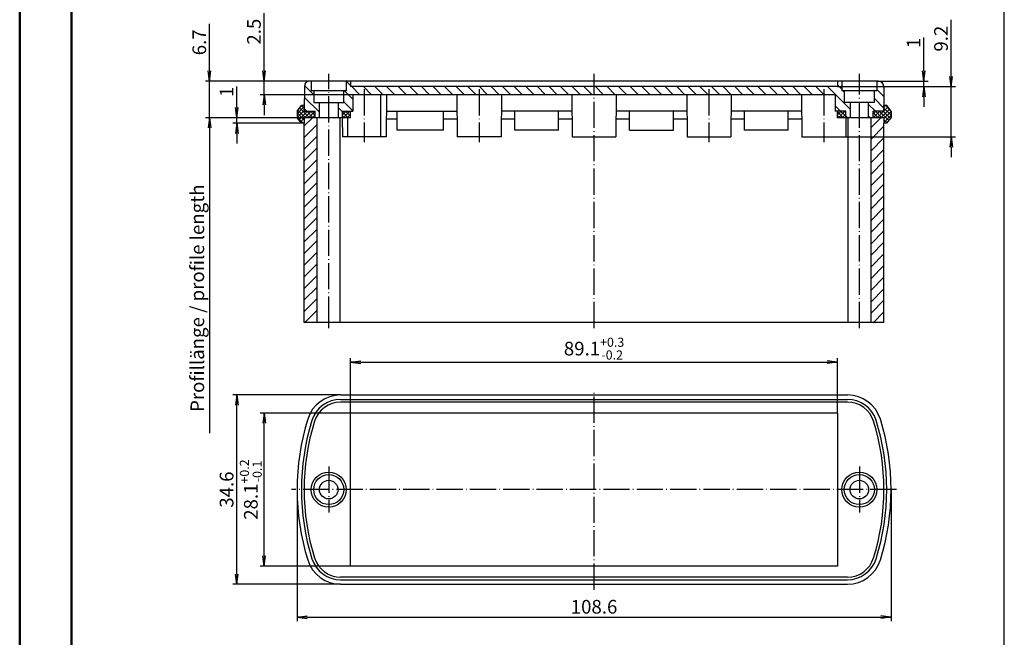
# Model space of a CAD drawing. Extents: x 1 to 840, y 1 to 593.
# Drawn here: x 1 to 361, y 215 to 441 of the extents above; entities that cross this region are included whole.
import ezdxf

# ---------------------------------------------------------------- set-up
doc = ezdxf.new("R2010")
doc.units = 0
doc.header["$LTSCALE"] = 0.4
doc.header["$MEASUREMENT"] = 0
doc.header["$PDMODE"] = 35
doc.header["$PDSIZE"] = -2
doc.linetypes.add('ACAD_ISO04W100', pattern=[30.5, 24, -3, 0.5, -3])
doc.layers.get('0').update_dxf_attribs({"linetype": 'CONTINUOUS'})
doc.layers.get('DEFPOINTS').update_dxf_attribs({"linetype": 'CONTINUOUS'})
doc.layers.add('1', color=7, linetype='CONTINUOUS')
doc.layers.add('3', color=7, linetype='CONTINUOUS')
doc.styles.get("Standard").update_dxf_attribs({"font": 'ISOCP.shx', "width": 1.2})
doc.linetypes.add('PH_FREIHAND', pattern='A,0.0001,[131,phoenix.shx,S=1,R=0,X=0,Y=0],-4', length=4.0001)
doc.dimstyles.new('PHOENIX', dxfattribs={"dimtxt": 3.5, "dimasz": 3.72, "dimexe": 1.5, "dimexo": 0, "dimgap": 2, "dimtad": 1, "dimdsep": 46, "dimtxsty": 'STANDARD', "dimblk1": '_OPEN15', "dimblk2": '_OPEN15', "dimsah": 1, "dimcen": 0, "dimclrd": 1, "dimclre": 1, "dimclrt": 5, "dimadec": 0, "dimazin": 0, "dimtfac": 0.666667, "dimtmove": 0, "dimatfit": 0, "dimldrblk": '_OPEN15', "dimfxl": 1, "dimtolj": 1, "dimarcsym": 0})

# ---------------------------------------------------------------- blocks, each defined once
blk = doc.blocks.new('_OPEN15', base_point=(1, 0))
at = {"color": 0, "linetype": 'ByBlock'}
for p, q in [((1, 0), (0, 0.132)), ((0, 0), (1, 0)), ((1, 0), (0, -0.132))]:
    blk.add_line(p, q, dxfattribs=at)
blk = doc.blocks.new('*D2')
at = {"layer": '1', "color": 1, "linetype": 'Continuous', "lineweight": -2}
for p, q in [((341.6, 420.12), (341.6, 440.78)), ((300, 416.4), (343.1, 416.4)), ((341.6, 398), (341.6, 416.4)), ((303, 398), (343.1, 398)), ((341.6, 394.28), (341.6, 390.56))]:
    blk.add_line(p, q, dxfattribs=at)
at = {"layer": 'DEFPOINTS', "color": 0, "linetype": 'Continuous'}
for p in [(300, 416.4), (341.6, 416.4), (303, 398)]:
    blk.add_point(p, dxfattribs=at)
at = {"layer": '1', "color": 1, "linetype": 'Continuous', "lineweight": -2, "xscale": 3.72, "yscale": 3.72, "zscale": 3.72}
for p, rotation in [((341.6, 416.4), 270), ((341.6, 398), 90)]:
    blk.add_blockref('_OPEN15', p, dxfattribs=dict(at, rotation=rotation))
at = {"layer": '1', "color": 5, "linetype": 'Continuous', "insert": (337.85, 433.9), "char_height": 5, "attachment_point": 5, "rotation": 90}
blk.add_mtext('\\A1;9.2', dxfattribs=at)
blk = doc.blocks.new('*D3')
at = {"layer": '1', "color": 1, "linetype": 'Continuous', "lineweight": -2}
for p, q in [((331.6, 422.12), (331.6, 434.34)), ((314.4, 418.4), (333.1, 418.4)), ((331.6, 416.4), (331.6, 418.4)), ((300, 416.4), (333.1, 416.4)), ((331.6, 412.68), (331.6, 408.96))]:
    blk.add_line(p, q, dxfattribs=at)
at = {"layer": 'DEFPOINTS', "color": 0, "linetype": 'Continuous'}
for p in [(314.4, 418.4), (331.6, 418.4), (300, 416.4)]:
    blk.add_point(p, dxfattribs=at)
at = {"layer": '1', "color": 1, "linetype": 'Continuous', "lineweight": -2, "xscale": 3.72, "yscale": 3.72, "zscale": 3.72}
for p, rotation in [((331.6, 418.4), 270), ((331.6, 416.4), 90)]:
    blk.add_blockref('_OPEN15', p, dxfattribs=dict(at, rotation=rotation))
at = {"layer": '1', "color": 5, "linetype": 'Continuous', "insert": (327.85, 432.34), "char_height": 5, "attachment_point": 5, "rotation": 90}
blk.add_mtext('\\A1;1', dxfattribs=at)
blk = doc.blocks.new('*D9')
at = {"layer": '1', "color": 1, "linetype": 'Continuous', "lineweight": -2}
for p, q in [((122, 297), (88.9, 297)), ((90.4, 244.72), (90.4, 293.28)), ((122, 241), (88.9, 241))]:
    blk.add_line(p, q, dxfattribs=at)
at = {"layer": 'DEFPOINTS', "color": 0, "linetype": 'Continuous'}
for p in [(90.4, 297), (122, 297), (122, 241)]:
    blk.add_point(p, dxfattribs=at)
at = {"layer": '1', "color": 1, "linetype": 'Continuous', "lineweight": -2, "xscale": 3.72, "yscale": 3.72, "zscale": 3.72}
for p, rotation in [((90.4, 297), 90), ((90.4, 241), 270)]:
    blk.add_blockref('_OPEN15', p, dxfattribs=dict(at, rotation=rotation))
at = {"layer": '1', "color": 5, "linetype": 'Continuous', "insert": (85.51, 269), "char_height": 5, "attachment_point": 5, "rotation": 90}
blk.add_mtext('\\A1;28.1{\\H0.666x;\\S+0.2^ -0.1;}', dxfattribs=at)
blk = doc.blocks.new('*D10')
at = {"color": 1, "linetype": 'ByBlock'}
for p, q in [((118.35, 303.6), (78.9, 303.6)), ((80.4, 238.12), (80.4, 299.88)), ((118.35, 234.4), (78.9, 234.4))]:
    blk.add_line(p, q, dxfattribs=at)
at = {"layer": 'DEFPOINTS', "color": 0, "linetype": 'ByBlock'}
for p in [(80.4, 303.6), (118.35, 303.6), (118.35, 234.4)]:
    blk.add_point(p, dxfattribs=at)
at = {"color": 1, "linetype": 'ByBlock', "xscale": 3.72, "yscale": 3.72, "zscale": 3.72}
for p, rotation in [((80.4, 303.6), 90), ((80.4, 234.4), 270)]:
    blk.add_blockref('_OPEN15', p, dxfattribs=dict(at, rotation=rotation))
at = {"color": 5, "linetype": 'ByBlock', "insert": (76.65, 269), "char_height": 5, "attachment_point": 5, "rotation": 90}
blk.add_mtext('\\A1;34.6', dxfattribs=at)
blk = doc.blocks.new('*D11')
at = {"layer": '1', "color": 1, "linetype": 'Continuous', "lineweight": -2}
for p, q in [((122, 297), (122, 317.1)), ((300, 297), (300, 317.1)), ((125.72, 315.6), (296.28, 315.6))]:
    blk.add_line(p, q, dxfattribs=at)
at = {"layer": 'DEFPOINTS', "color": 0, "linetype": 'Continuous'}
for p in [(300, 315.6), (122, 297), (300, 297)]:
    blk.add_point(p, dxfattribs=at)
at = {"layer": '1', "color": 1, "linetype": 'Continuous', "lineweight": -2, "xscale": 3.72, "yscale": 3.72, "zscale": 3.72, "rotation": 180}
blk.add_blockref('_OPEN15', (122, 315.6), dxfattribs=at)
at = {"layer": '1', "color": 1, "linetype": 'Continuous', "lineweight": -2, "xscale": 3.72, "yscale": 3.72, "zscale": 3.72}
blk.add_blockref('_OPEN15', (300, 315.6), dxfattribs=at)
at = {"layer": '1', "color": 5, "linetype": 'Continuous', "insert": (211, 320.56), "char_height": 5, "attachment_point": 5}
blk.add_mtext('\\A1;89.1{\\H0.666x;\\S+0.3^ -0.2;}', dxfattribs=at)
blk = doc.blocks.new('*D12')
at = {"color": 1, "linetype": 'ByBlock'}
for p, q in [((102.4, 269), (102.4, 220.9)), ((319.6, 269), (319.6, 220.9)), ((106.12, 222.4), (315.88, 222.4))]:
    blk.add_line(p, q, dxfattribs=at)
at = {"layer": 'DEFPOINTS', "color": 0, "linetype": 'ByBlock'}
for p in [(102.4, 269), (319.6, 269), (319.6, 222.4)]:
    blk.add_point(p, dxfattribs=at)
at = {"color": 1, "linetype": 'ByBlock', "xscale": 3.72, "yscale": 3.72, "zscale": 3.72, "rotation": 180}
blk.add_blockref('_OPEN15', (102.4, 222.4), dxfattribs=at)
at = {"color": 1, "linetype": 'ByBlock', "xscale": 3.72, "yscale": 3.72, "zscale": 3.72}
blk.add_blockref('_OPEN15', (319.6, 222.4), dxfattribs=at)
at = {"color": 5, "linetype": 'ByBlock', "insert": (211, 226.15), "char_height": 5, "attachment_point": 5}
blk.add_mtext('\\A1;108.6', dxfattribs=at)
blk = doc.blocks.new('*D24')
at = {"layer": '1', "color": 1, "linetype": 'Continuous', "lineweight": -2}
for p, q in [((70.4, 422.12), (70.4, 439.29)), ((107.08, 418.4), (68.9, 418.4)), ((70.4, 405), (70.4, 418.4)), ((105, 405), (68.9, 405)), ((70.4, 401.28), (70.4, 397.56))]:
    blk.add_line(p, q, dxfattribs=at)
at = {"layer": 'DEFPOINTS', "color": 0, "linetype": 'Continuous'}
for p in [(70.4, 418.4), (107.08, 418.4), (105, 405)]:
    blk.add_point(p, dxfattribs=at)
at = {"layer": '1', "color": 1, "linetype": 'Continuous', "lineweight": -2, "xscale": 3.72, "yscale": 3.72, "zscale": 3.72}
for p, rotation in [((70.4, 418.4), 270), ((70.4, 405), 90)]:
    blk.add_blockref('_OPEN15', p, dxfattribs=dict(at, rotation=rotation))
at = {"layer": '1', "color": 5, "linetype": 'Continuous', "insert": (66.65, 432.56), "char_height": 5, "attachment_point": 5, "rotation": 90}
blk.add_mtext('\\A1;6.7', dxfattribs=at)
blk = doc.blocks.new('*D25')
at = {"layer": '1', "color": 1, "linetype": 'Continuous', "lineweight": -2}
for p, q in [((80.4, 408.72), (80.4, 416.44)), ((105, 405), (78.9, 405)), ((80.4, 403), (80.4, 405)), ((104, 403), (78.9, 403)), ((80.4, 399.28), (80.4, 395.56))]:
    blk.add_line(p, q, dxfattribs=at)
at = {"layer": 'DEFPOINTS', "color": 0, "linetype": 'Continuous'}
for p in [(80.4, 405), (105, 405), (104, 403)]:
    blk.add_point(p, dxfattribs=at)
at = {"layer": '1', "color": 1, "linetype": 'Continuous', "lineweight": -2, "xscale": 3.72, "yscale": 3.72, "zscale": 3.72}
for p, rotation in [((80.4, 405), 270), ((80.4, 403), 90)]:
    blk.add_blockref('_OPEN15', p, dxfattribs=dict(at, rotation=rotation))
at = {"layer": '1', "color": 5, "linetype": 'Continuous', "insert": (76.65, 414.44), "char_height": 5, "attachment_point": 5, "rotation": 90}
blk.add_mtext('\\A1;1', dxfattribs=at)
blk = doc.blocks.new('*D39')
at = {"layer": '1', "color": 1, "linetype": 'Continuous', "lineweight": -2}
for p, q in [((90.4, 422.12), (90.4, 443.21)), ((107.6, 418.4), (88.9, 418.4)), ((90.4, 413.4), (90.4, 418.4)), ((122.85, 413.4), (88.9, 413.4)), ((90.4, 409.68), (90.4, 405.96))]:
    blk.add_line(p, q, dxfattribs=at)
at = {"layer": 'DEFPOINTS', "color": 0, "linetype": 'Continuous'}
for p in [(90.4, 418.4), (107.6, 418.4), (122.85, 413.4)]:
    blk.add_point(p, dxfattribs=at)
at = {"layer": '1', "color": 1, "linetype": 'Continuous', "lineweight": -2, "xscale": 3.72, "yscale": 3.72, "zscale": 3.72}
for p, rotation in [((90.4, 418.4), 270), ((90.4, 413.4), 90)]:
    blk.add_blockref('_OPEN15', p, dxfattribs=dict(at, rotation=rotation))
at = {"layer": '1', "color": 5, "linetype": 'Continuous', "insert": (86.65, 436.46), "char_height": 5, "attachment_point": 5, "rotation": 90}
blk.add_mtext('\\A1;2.5', dxfattribs=at)
blk = doc.blocks.new('*D40')
at = {"layer": '1', "color": 1, "linetype": 'Continuous', "lineweight": -2}
for p, q in [((105, 405), (68.9, 405)), ((70.4, 401.28), (70.4, 289.64))]:
    blk.add_line(p, q, dxfattribs=at)
at = {"layer": 'DEFPOINTS', "color": 0, "linetype": 'Continuous'}
for p in [(70.4, 405), (105, 405), (80.4, 335.22)]:
    blk.add_point(p, dxfattribs=at)
at = {"layer": '1', "color": 1, "linetype": 'Continuous', "lineweight": -2, "xscale": 3.72, "yscale": 3.72, "zscale": 3.72, "rotation": 90}
blk.add_blockref('_OPEN15', (70.4, 405), dxfattribs=at)
at = {"layer": '1', "color": 5, "linetype": 'Continuous', "insert": (65.93, 338.99), "char_height": 5, "attachment_point": 5, "rotation": 90}
blk.add_mtext('\\A1;Profillänge / profile length', dxfattribs=at)
blk = doc.blocks.new('*X51')
at = {"color": 0, "linetype": 'Continuous'}
for p, q in [((105, 401.98), (108.02, 405)), ((312.26, 401.36), (315.9, 405)), ((105, 397.74), (109.74, 402.48)), ((312.26, 397.12), (317, 401.85)), ((105, 393.5), (109.74, 398.24)), ((312.26, 392.87), (317, 397.61)), ((105, 389.26), (109.74, 393.99)), ((312.26, 388.63), (317, 393.37)), ((105, 385.01), (109.74, 389.75)), ((312.26, 384.39), (317, 389.12)), ((105, 380.77), (109.74, 385.51)), ((312.26, 380.15), (317, 384.88)), ((105, 376.53), (109.74, 381.26)), ((312.26, 375.9), (317, 380.64)), ((105, 372.29), (109.74, 377.02)), ((312.26, 371.66), (317, 376.4)), ((105, 368.04), (109.74, 372.78)), ((312.26, 367.42), (317, 372.15)), ((105, 363.8), (109.74, 368.54)), ((312.26, 363.18), (317, 367.91)), ((105, 359.56), (109.74, 364.29)), ((312.26, 358.93), (317, 363.67)), ((105, 355.32), (109.74, 360.05)), ((312.26, 354.69), (317, 359.43)), ((105, 351.07), (109.74, 355.81)), ((312.26, 350.45), (317, 355.18)), ((105, 346.83), (109.74, 351.57)), ((312.26, 346.21), (317, 350.94)), ((105, 342.59), (109.74, 347.32)), ((312.26, 341.96), (317, 346.7)), ((105, 338.35), (109.74, 343.08)), ((312.26, 337.72), (317, 342.46)), ((105, 334.1), (109.74, 338.84)), ((312.26, 333.48), (317, 338.21)), ((105.18, 330.04), (109.74, 334.6)), ((313.07, 330.04), (317, 333.97)), ((109.43, 330.04), (109.74, 330.35))]:
    blk.add_line(p, q, dxfattribs=at)

msp = doc.modelspace()

# ---------------------------------------------------------------- hatches: boundary and pattern name
at = {"layer": '3', "linetype": 'Continuous', "lineweight": 25}
h = msp.add_hatch(dxfattribs=at)
h.set_pattern_fill('_U', color=1, scale=3, angle=135, style=0, pattern_type=0)
h.set_pattern_definition([(135, (0, 0), (-2.12132, -2.12132), [])])
edge = h.paths.add_edge_path(flags=0)
edge.add_arc((314.9214582, 416.4), 2, 1, 90)
edge.add_line((314.9214582, 418.4), (314.4, 418.4))
edge.add_line((314.4, 418.4), (314.4, 414.8))
edge.add_line((314.4, 414.8), (313.5, 414.8))
edge.add_line((313.5, 414.8), (313.5, 410.6))
edge.add_line((313.5, 410.6), (311.4, 410.6))
edge.add_line((311.4, 410.6), (311.4, 405))
edge.add_line((311.4, 405), (313, 405))
edge.add_line((313, 405), (313, 407.4))
edge.add_line((313, 407.4), (317, 407.4))
edge.add_line((317, 407.4), (316.9211536, 416.4349048))
h.paths.add_polyline_path([(302.5, 414.8), (301.6, 414.8), (301.6, 418.4), (300, 418.4), (300, 416.4), (211, 416.4), (211, 413.4), (299.1476388, 413.4), (299.2, 407.4), (303, 407.4), (303, 405), (304.6, 405), (304.6, 410.6), (302.5, 410.6)], flags=0)
h.paths.add_polyline_path([(211, 416.4), (122, 416.4), (122, 418.4), (120.4, 418.4), (120.4, 414.8), (119.5, 414.8), (119.5, 410.6), (117.4, 410.6), (117.4, 405), (119, 405), (119, 407.4), (122.8, 407.4), (122.8523612, 413.4), (211, 413.4)], flags=0)
edge = h.paths.add_edge_path(flags=0)
edge.add_line((110.6, 410.6), (108.5, 410.6))
edge.add_line((108.5, 410.6), (108.5, 414.8))
edge.add_line((108.5, 414.8), (107.6, 414.8))
edge.add_line((107.6, 414.8), (107.6, 418.4))
edge.add_line((107.6, 418.4), (107.0785418, 418.4))
edge.add_arc((107.0785418, 416.4), 2, 90, 179)
edge.add_line((105.0788464, 416.4349048), (105, 407.4))
edge.add_line((105, 407.4), (109, 407.4))
edge.add_line((109, 407.4), (109, 405))
edge.add_line((109, 405), (110.6, 405))
edge.add_line((110.6, 405), (110.6, 410.6))
h = msp.add_hatch(dxfattribs=at)
h.set_pattern_fill('_U', color=1, angle=45, style=0, double=1, pattern_type=0)
h.set_pattern_definition([(45, (0, 0), (-0.7071068, 0.7071068), []), (135, (0, 0), (-0.7071068, -0.7071068), [])])
h.paths.add_polyline_path([(109, 407.4), (105, 407.4), (105, 409.4), (104, 409.4), (102.4, 407.4), (102.4, 405), (104, 403), (105, 403), (105, 405), (109, 405)], flags=0)
h.paths.add_polyline_path([(122, 407.4), (119, 407.4), (119, 405), (122, 405)], flags=0)
h.paths.add_polyline_path([(303, 407.4), (300, 407.4), (300, 405), (303, 405)], flags=0)
h.paths.add_polyline_path([(319.6, 407.4), (318, 409.4), (317, 409.4), (317, 407.4), (313, 407.4), (313, 405), (317, 405), (317, 403), (318, 403), (319.6, 405)], flags=0)

# ---------------------------------------------------------------- linework, layer by layer
at = {"color": 1, "linetype": 'Continuous', "lineweight": 50}
msp.add_line((1, 1), (1, 593), dxfattribs=at)
at = {"color": 3, "linetype": 'Continuous', "lineweight": 50}
msp.add_line((20, 5), (20, 589), dxfattribs=at)
at = {"layer": '1', "color": 3, "linetype": 'Continuous'}
msp.add_line((361, 5), (361, 589), dxfattribs=at)
at = {"layer": '1', "color": 7, "linetype": 'Continuous'}
for p, q in [((314.9214582, 418.4), (107.0785418, 418.4)), ((107.6, 418.4), (107.6, 414.8)), ((120.4, 418.4), (120.4, 414.8)), ((122, 418.4), (122, 416.4)), ((300, 418.4), (300, 416.4)), ((301.6, 418.4), (301.6, 414.8)), ((314.4, 418.4), (314.4, 414.8)), ((105.0788464, 416.4349048), (105, 407.4)), ((120.4, 414.8), (107.6, 414.8)), ((108.5, 414.8), (108.5, 410.6)), ((119.5, 410.6), (119.5, 414.8)), ((300, 416.4), (122, 416.4)), ((314.4, 414.8), (301.6, 414.8)), ((302.5, 414.8), (302.5, 410.6)), ((313.5, 410.6), (313.5, 414.8)), ((316.9211536, 416.4349048), (317, 407.4)), ((108.5, 410.6), (119.5, 410.6)), ((110.6, 405), (110.6, 410.6)), ((117.4, 410.6), (117.4, 405)), ((122.8523612, 413.4), (122.8, 407.4)), ((299.1476388, 413.4), (122.8523612, 413.4)), ((133, 398), (133, 413.4)), ((135.1343938, 413.4), (135, 398)), ((160.8656062, 413.4), (161, 398)), ((177.1343938, 413.4), (177, 398)), ((202.8656062, 413.4), (203, 398)), ((219.1343938, 413.4), (219, 398)), ((244.8656062, 413.4), (245, 398)), ((261.1343938, 413.4), (261, 398)), ((286.8656062, 413.4), (287, 398)), ((299.1476388, 413.4), (299.2, 407.4)), ((313.5, 410.6), (302.5, 410.6)), ((304.6, 410.6), (304.6, 405)), ((311.4, 405), (311.4, 410.6)), ((102.4, 407.4), (104, 409.4)), ((102.4, 407.4), (102.4, 405)), ((105, 409.4), (104, 409.4)), ((105, 407.4), (105, 409.4)), ((105, 407.4), (109, 407.4)), ((105, 407.4), (109, 407.4)), ((109, 405), (109, 407.4)), ((109, 405), (109, 407.4)), ((119, 407.4), (122.8, 407.4)), ((119, 405), (119, 407.4)), ((122, 405), (122, 407.4)), ((135.0820326, 407.4), (160.9179674, 407.4)), ((139, 400.4), (139, 407.4)), ((156, 400.4), (156, 407.4)), ((202.9179674, 407.4), (177.0820326, 407.4)), ((182, 400.4), (182, 407.4)), ((198, 400.4), (198, 407.4)), ((244.9179674, 407.4), (219.0820326, 407.4)), ((224, 400.4), (224, 407.4)), ((240, 400.4), (240, 407.4)), ((286.9179674, 407.4), (261.0820326, 407.4)), ((266, 400.4), (266, 407.4)), ((282, 400.4), (282, 407.4)), ((303, 407.4), (299.2, 407.4)), ((300, 405), (300, 407.4)), ((303, 405), (303, 407.4)), ((313, 405), (313, 407.4)), ((317, 407.4), (313, 407.4)), ((317, 407.4), (317, 409.4)), ((318, 409.4), (317, 409.4)), ((319.6, 407.4), (318, 409.4)), ((319.6, 407.4), (319.6, 405)), ((104, 403), (102.4, 405)), ((105, 405), (105, 403)), ((122, 405), (105, 405)), ((105, 405), (105, 403.6)), ((109.7356819, 330.0429805), (109.7356819, 405)), ((118.1272674, 330.0429805), (118.1272674, 405)), ((118.9389119, 405), (119, 398)), ((121, 398), (121, 405)), ((139, 404.4), (135.055852, 404.4)), ((160.944148, 404.4), (156, 404.4)), ((182, 404.4), (177.055852, 404.4)), ((202.944148, 404.4), (198, 404.4)), ((224, 404.4), (219.055852, 404.4)), ((244.944148, 404.4), (240, 404.4)), ((266, 404.4), (261.055852, 404.4)), ((286.9389119, 404.4), (282, 404.4)), ((317, 405), (300, 405)), ((303.0610881, 405), (303, 398)), ((303.8727326, 330.0429805), (303.8727326, 405)), ((312.2643181, 330.0429805), (312.2643181, 405)), ((317, 405), (317, 403)), ((318, 403), (319.6, 405)), ((105, 403), (104, 403)), ((105, 330.0429805), (105, 403)), ((156, 400.4), (139, 400.4)), ((198, 400.4), (182, 400.4)), ((224, 400.4), (240, 400.4)), ((282, 400.4), (266, 400.4)), ((317, 330.0429805), (317, 403)), ((318, 403), (317, 403)), ((135, 398), (119, 398)), ((177, 398), (161, 398)), ((203, 398), (219, 398)), ((245, 398), (261, 398)), ((287, 398), (303, 398)), ((118.3459131, 303.6), (303.6540869, 303.6)), ((303.6540869, 301), (118.3459131, 301)), ((122, 241), (122, 297)), ((300, 297), (122, 297)), ((300, 297), (300, 241)), ((300, 241), (122, 241)), ((303.6540869, 237), (118.3459131, 237)), ((118.3459131, 234.4), (303.6540869, 234.4))]:
    msp.add_line(p, q, dxfattribs=at)
at = {"layer": '1', "color": 1, "linetype": 'ACAD_ISO04W100'}
for p, q in [((114, 330.0429805), (114, 421)), ((211, 328.0429805), (211, 421)), ((308, 328.0429805), (308, 421)), ((127, 415.4), (127, 396)), ((169, 415.4), (169, 396)), ((253, 415.4), (253, 396)), ((295, 415.4), (295, 396)), ((211, 232.4), (211, 305.6)), ((114, 277.4), (114, 260.6)), ((308, 277.4), (308, 260.6)), ((321.6, 269), (100.4, 269))]:
    msp.add_line(p, q, dxfattribs=at)
at = {"layer": '1', "color": 1, "linetype": 'PH_FREIHAND'}
for p, q in [((109.7356819, 330.0429805), (105, 330.0429805)), ((312.2643181, 330.0429805), (109.7356819, 330.0429805)), ((317, 330.0429805), (312.2643181, 330.0429805))]:
    msp.add_line(p, q, dxfattribs=at)
at = {"layer": '1', "color": 1, "linetype": 'ACAD_ISO04W100', "ltscale": 0.07874}
msp.add_line((114, 328.0429805), (114, 330.0429805), dxfattribs=at)
at = {"layer": '1', "color": 1, "linetype": 'Continuous'}
for p, q in [((118.3459131, 302), (303.6540869, 302)), ((118.3459131, 236), (303.6540869, 236))]:
    msp.add_line(p, q, dxfattribs=at)
at = {"layer": '1', "color": 7, "linetype": 'Continuous'}
for centre, radius in [((114, 269), 6.4), ((114, 269), 5.5), ((308, 269), 6.4), ((308, 269), 5.5), ((114, 269), 3.4), ((308, 269), 3.4)]:
    msp.add_circle(centre, radius, dxfattribs=at)
for centre, radius, start, end in [((107.0785418, 416.4), 2, 90, 179), ((314.9214582, 416.4), 2, 1, 90), ((118.3459131, 291), 12.6, 90, 162.704655371), ((303.6540869, 291), 12.6, 17.295344629, 90), ((118.3459131, 291), 10, 90, 162.704655371), ((303.6540869, 291), 10, 17.295344629, 90), ((189, 269), 86.6, 162.704655371, 197.295344629), ((189, 269), 84, 162.704655371, 197.295344629), ((233, 269), 84, 342.704655371, 17.295344629), ((233, 269), 86.6, 342.704655371, 17.295344629), ((118.3459131, 247), 12.6, 197.295344629, 270), ((118.3459131, 247), 10, 197.295344629, 270), ((303.6540869, 247), 10, 270, 342.704655371), ((303.6540869, 247), 12.6, 270, 342.704655371)]:
    msp.add_arc(centre, radius, start, end, dxfattribs=at)
at = {"layer": '1', "color": 1, "linetype": 'Continuous'}
for centre, radius, start, end in [((118.3459131, 291), 11, 90, 162.704655371), ((303.6540869, 291), 11, 17.295344629, 90), ((189, 269), 85, 162.704655371, 197.295344629), ((233, 269), 85, 342.704655371, 17.295344629), ((118.3459131, 247), 11, 197.295344629, 270), ((303.6540869, 247), 11, 270, 342.704655371)]:
    msp.add_arc(centre, radius, start, end, dxfattribs=at)

# ---------------------------------------------------------------- block references
msp.add_blockref('*X51', (0, 0), dxfattribs=at)

# ---------------------------------------------------------------- dimensions: what is measured, and where the dimension line sits
at = {"layer": '1', "color": 7, "linetype": 'Continuous'}
for base, p1, p2, picture, middle in [((90.4, 418.4), (122.8523612, 413.4), (107.6, 418.4), '*D39', (90.4, 436.4569131)), ((341.6, 416.4), (303, 398), (300, 416.4), '*D2', (341.6, 433.8975488)), ((331.6, 418.4), (300, 416.4), (314.4, 418.4), '*D3', (331.6, 432.3429528)), ((80.4, 303.6), (118.3459131, 234.4), (118.3459131, 303.6), '*D10', (80.4, 269))]:
    dim = msp.add_linear_dim(base=base, p1=p1, p2=p2, angle=90, dimstyle='PHOENIX', override={"dimtxt": 5, "dimgap": 1.25, "dimdec": 10, "dimlfac": 0.5}, dxfattribs=at)
    dim.commit()
    dim.dimension.update_dxf_attribs({"geometry": picture, "text_midpoint": middle, "dimtype": 160})
for base, p1, p2, picture, middle in [((70.4, 418.4), (105, 405), (107.0785418, 418.4), '*D24', (66.65, 432.5644094)), ((80.4, 405), (104, 403), (105, 405), '*D25', (76.65, 414.44))]:
    dim = msp.add_linear_dim(base=base, p1=p1, p2=p2, angle=90, dimstyle='PHOENIX', override={"dimtxt": 5, "dimgap": 1.25, "dimdec": 4, "dimlfac": 0.5}, dxfattribs=at)
    dim.commit()
    dim.dimension.update_dxf_attribs({"geometry": picture, "text_midpoint": middle})
for base, p1, p2, text, override, picture, middle in [((70.4, 405), (80.4, 335.2198391), (105, 405), 'Profillänge / profile length', {"dimtxt": 5, "dimgap": 1.25, "dimdec": 0, "dimlfac": 0.5, "dimse1": 1, "dimsd1": 1}, '*D40', (70.4, 338.9949141)), ((90.4, 297), (122, 241), (122, 297), '28.1{\\H0.666x;\\S+0.2^ -0.1;}', {"dimtxt": 5, "dimgap": 1.25, "dimdec": 6, "dimlfac": 0.5, "dimtp": 0.2, "dimtm": 0.1, "dimtdec": 6}, '*D9', (90.4, 269))]:
    dim = msp.add_linear_dim(base=base, p1=p1, p2=p2, angle=90, text=text, dimstyle='PHOENIX', override=override, dxfattribs=at)
    dim.commit()
    dim.dimension.update_dxf_attribs({"geometry": picture, "text_midpoint": middle, "dimtype": 160})
dim = msp.add_linear_dim(base=(300, 315.6), p1=(122, 297), p2=(300, 297), text='89.1{\\H0.666x;\\S+0.3^ -0.2;}', dimstyle='PHOENIX', override={"dimtxt": 5, "dimgap": 1.25, "dimdec": 6, "dimlfac": 0.5, "dimtp": 0.3, "dimtm": 0.2, "dimtdec": 6}, dxfattribs=at)
dim.commit()
dim.dimension.update_dxf_attribs({"geometry": '*D11', "text_midpoint": (211, 315.6), "dimtype": 160})
dim = msp.add_linear_dim(base=(319.6, 222.4), p1=(102.4, 269), p2=(319.6, 269), dimstyle='PHOENIX', override={"dimtxt": 5, "dimgap": 1.25, "dimdec": 10, "dimlfac": 0.5}, dxfattribs=at)
dim.commit()
dim.dimension.update_dxf_attribs({"geometry": '*D12', "text_midpoint": (211, 222.4), "dimtype": 160})

doc.saveas('drawing.dxf')
